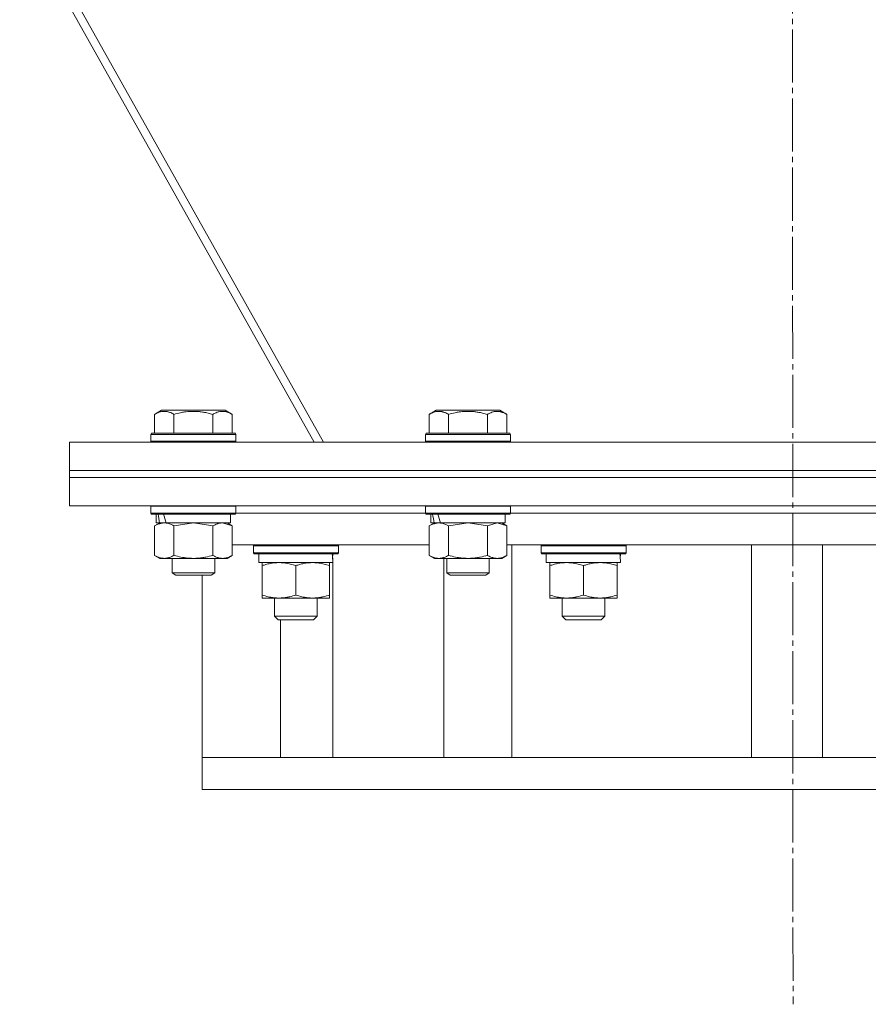
# Model space of a CAD drawing. Units: millimetres. Extents: x 0 to 32503, y -11 to 22275.
# Drawn here: x 6959 to 7199, y 14214 to 14492 of the extents above; entities that cross this region are included whole.
import ezdxf

# ---------------------------------------------------------------- set-up
doc = ezdxf.new("R2010")
doc.units = ezdxf.units.MM
doc.linetypes.add('K5LT_AXLED', pattern=[19.5, 15, -1.5, 1.5, -1.5])
doc.linetypes.add('K5LT_THIN', pattern=[0])
for name, color, linetype, true_color in [('OSI', 2, 'Continuous', 0xffff00), ('R', 1, 'Continuous', 0xff0000), ('WELDING', 7, 'Continuous', 0xffffff)]:
    doc.layers.add(name, color=color, linetype=linetype, true_color=true_color)

msp = doc.modelspace()

# ---------------------------------------------------------------- linework, layer by layer
at = {"layer": 'OSI', "color": 30, "linetype": 'K5LT_AXLED', "lineweight": 18, "true_color": 0xff8000}
msp.add_line((7175.52, 17706.88), (7177.52, 14214.21), dxfattribs=at)
at = {"layer": 'R', "color": 7, "linetype": 'K5LT_THIN', "lineweight": 18}
for p, q in [((6786.01, 14834.38), (7044.97, 14372.88)), ((7042.35, 14372.88), (6785.48, 14830.68)), ((6997.32, 14380.73), (6999.32, 14381.88)), ((6997.32, 14380.73), (6997.32, 14375.38)), ((7017.26, 14381.88), (6999.32, 14381.88)), ((7002.8, 14380.73), (7002.8, 14375.38)), ((7013.77, 14380.73), (7013.77, 14375.38)), ((7019.26, 14380.73), (7017.26, 14381.88)), ((7019.26, 14380.73), (7019.26, 14375.38)), ((7074.82, 14380.73), (7076.82, 14381.88)), ((7074.82, 14380.73), (7074.82, 14375.38)), ((7094.76, 14381.88), (7076.82, 14381.88)), ((7080.3, 14380.73), (7080.3, 14375.38)), ((7091.27, 14380.73), (7091.27, 14375.38)), ((7096.76, 14380.73), (7094.76, 14381.88)), ((7096.76, 14380.73), (7096.76, 14375.38)), ((6996.29, 14375.08), (6996.46, 14375.38)), ((6996.29, 14375.08), (6996.29, 14373.18)), ((7020.29, 14375.08), (6996.29, 14375.08)), ((7020.12, 14375.38), (6996.46, 14375.38)), ((7020.29, 14375.08), (7020.12, 14375.38)), ((7020.29, 14375.08), (7020.29, 14373.18)), ((7073.79, 14375.08), (7073.96, 14375.38)), ((7073.79, 14375.08), (7073.79, 14373.18)), ((7097.79, 14375.08), (7073.79, 14375.08)), ((7097.62, 14375.38), (7073.96, 14375.38)), ((7097.79, 14375.08), (7097.62, 14375.38)), ((7097.79, 14375.08), (7097.79, 14373.18)), ((6973.29, 14364.88), (6973.29, 14372.88)), ((6973.29, 14372.88), (7378.29, 14372.88)), ((7020.29, 14373.18), (6996.29, 14373.18)), ((6996.29, 14373.18), (6996.46, 14372.88)), ((7020.29, 14373.18), (7020.12, 14372.88)), ((7097.79, 14373.18), (7073.79, 14373.18)), ((7073.79, 14373.18), (7073.96, 14372.88)), ((7097.79, 14373.18), (7097.62, 14372.88)), ((6973.29, 14362.88), (6973.29, 14364.88)), ((6973.29, 14364.88), (7378.29, 14364.88)), ((6973.29, 14364.88), (7378.29, 14364.88)), ((6973.29, 14362.88), (7378.29, 14362.88)), ((6973.29, 14362.88), (6973.29, 14354.88)), ((7378.29, 14362.88), (6973.29, 14362.88)), ((7378.29, 14354.88), (6973.29, 14354.88)), ((6996.29, 14354.78), (6996.35, 14354.88)), ((6996.29, 14354.78), (6996.29, 14352.88)), ((7020.29, 14354.78), (6996.29, 14354.78)), ((7020.29, 14354.78), (7020.23, 14354.88)), ((7020.29, 14354.78), (7020.29, 14352.88)), ((7073.79, 14354.78), (7073.85, 14354.88)), ((7073.79, 14354.78), (7073.79, 14352.88)), ((7097.79, 14354.78), (7073.79, 14354.78)), ((7097.79, 14354.78), (7097.73, 14354.88)), ((7097.79, 14354.78), (7097.79, 14352.88)), ((7020.29, 14352.88), (6996.29, 14352.88)), ((6996.29, 14352.88), (6996.46, 14352.58)), ((7020.12, 14352.58), (6996.46, 14352.58)), ((6997.79, 14352.58), (6997.79, 14350.08)), ((7018.79, 14352.58), (7018.79, 14350.08)), ((7020.29, 14352.88), (7020.12, 14352.58)), ((7020.29, 14352.88), (7073.79, 14352.88)), ((7020.29, 14352.88), (7073.79, 14352.88)), ((7097.79, 14352.88), (7073.79, 14352.88)), ((7073.79, 14352.88), (7073.96, 14352.58)), ((7097.62, 14352.58), (7073.96, 14352.58)), ((7075.29, 14352.58), (7075.29, 14350.08)), ((7096.29, 14352.58), (7096.29, 14350.08)), ((7097.79, 14352.88), (7097.62, 14352.58)), ((7097.79, 14352.88), (7253.79, 14352.88)), ((7097.79, 14352.88), (7253.79, 14352.88)), ((6997.32, 14349.23), (6998.79, 14350.08)), ((6997.32, 14349.23), (6997.32, 14340.93)), ((6998.73, 14350.08), (6997.79, 14350.08)), ((6998.73, 14350.08), (6999.6, 14350.08)), ((6999.6, 14350.08), (7000.06, 14350.08)), ((7000.06, 14350.08), (7000.57, 14350.08)), ((7018.79, 14350.08), (7000.57, 14350.08)), ((7002.8, 14349.23), (7002.8, 14340.93)), ((7013.77, 14349.23), (7013.77, 14340.93)), ((7019.26, 14349.23), (7017.79, 14350.08)), ((7019.26, 14349.23), (7019.26, 14340.93)), ((7074.82, 14349.23), (7076.29, 14350.08)), ((7074.82, 14349.23), (7074.82, 14340.93)), ((7076.23, 14350.08), (7075.29, 14350.08)), ((7076.23, 14350.08), (7077.1, 14350.08)), ((7077.1, 14350.08), (7077.56, 14350.08)), ((7077.56, 14350.08), (7078.07, 14350.08)), ((7096.29, 14350.08), (7078.07, 14350.08)), ((7080.3, 14349.23), (7080.3, 14340.93)), ((7091.27, 14349.23), (7091.27, 14340.93)), ((7096.76, 14349.23), (7095.29, 14350.08)), ((7096.76, 14349.23), (7096.76, 14340.93)), ((7074.82, 14343.88), (7019.26, 14343.88)), ((7025.21, 14343.58), (7025.38, 14343.88)), ((7025.21, 14341.68), (7025.21, 14343.58)), ((7025.21, 14343.58), (7049.21, 14343.58)), ((7049.21, 14343.58), (7049.03, 14343.88)), ((7049.21, 14341.68), (7049.21, 14343.58)), ((7254.82, 14343.88), (7096.76, 14343.88)), ((7098.19, 14283.88), (7098.19, 14343.88)), ((7106.39, 14343.58), (7106.56, 14343.88)), ((7106.39, 14341.68), (7106.39, 14343.58)), ((7106.39, 14343.58), (7130.39, 14343.58)), ((7130.39, 14343.58), (7130.21, 14343.88)), ((7130.39, 14341.68), (7130.39, 14343.58)), ((7165.79, 14343.88), (7165.79, 14283.88)), ((7185.79, 14343.88), (7185.79, 14283.88)), ((6997.32, 14340.93), (6998.79, 14340.08)), ((7019.26, 14340.93), (7017.79, 14340.08)), ((7025.21, 14341.68), (7025.38, 14341.38)), ((7025.21, 14341.68), (7049.21, 14341.68)), ((7025.38, 14341.38), (7049.03, 14341.38)), ((7026.71, 14338.88), (7026.71, 14341.38)), ((7047.66, 14341.38), (7047.58, 14340)), ((7049.21, 14341.68), (7049.03, 14341.38)), ((7074.82, 14340.93), (7076.29, 14340.08)), ((7096.76, 14340.93), (7095.29, 14340.08)), ((7106.39, 14341.68), (7106.56, 14341.38)), ((7106.39, 14341.68), (7130.39, 14341.68)), ((7106.56, 14341.38), (7130.21, 14341.38)), ((7107.89, 14338.88), (7107.89, 14341.38)), ((7128.84, 14341.38), (7128.76, 14340)), ((7130.39, 14341.68), (7130.21, 14341.38)), ((7000.06, 14340.08), (6998.79, 14340.08)), ((7017.79, 14340.08), (7000.06, 14340.08)), ((7002.29, 14340.08), (7002.29, 14335.96)), ((7014.29, 14340.08), (7014.29, 14335.96)), ((7026.71, 14338.88), (7047.65, 14338.88)), ((7027.71, 14338.03), (7027.71, 14338.88)), ((7027.71, 14338.03), (7027.71, 14329.73)), ((7037.21, 14338.03), (7037.21, 14329.73)), ((7046.71, 14338.88), (7046.71, 14338.03)), ((7046.71, 14338.03), (7046.71, 14329.73)), ((7047.59, 14339.8), (7047.59, 14340.21)), ((7047.59, 14283.88), (7047.59, 14338.88)), ((7077.56, 14340.08), (7076.29, 14340.08)), ((7095.29, 14340.08), (7077.56, 14340.08)), ((7079.01, 14340.08), (7079.01, 14283.88)), ((7079.79, 14340.08), (7079.79, 14335.96)), ((7091.79, 14340.08), (7091.79, 14335.96)), ((7107.89, 14338.88), (7128.83, 14338.88)), ((7108.89, 14338.03), (7108.89, 14338.88)), ((7108.89, 14338.03), (7108.89, 14329.73)), ((7118.39, 14338.03), (7118.39, 14329.73)), ((7127.89, 14338.88), (7127.89, 14338.03)), ((7127.89, 14338.03), (7127.89, 14329.73)), ((7014.29, 14335.96), (7002.29, 14335.96)), ((7002.29, 14335.96), (7003.29, 14335.38)), ((7013.29, 14335.38), (7003.29, 14335.38)), ((7010.79, 14283.88), (7010.79, 14335.38)), ((7014.29, 14335.96), (7013.29, 14335.38)), ((7091.79, 14335.96), (7079.79, 14335.96)), ((7079.79, 14335.96), (7080.79, 14335.38)), ((7090.79, 14335.38), (7080.79, 14335.38)), ((7091.79, 14335.96), (7090.79, 14335.38)), ((7027.71, 14328.88), (7027.71, 14329.73)), ((7046.71, 14329.73), (7046.71, 14328.88)), ((7108.89, 14328.88), (7108.89, 14329.73)), ((7127.89, 14329.73), (7127.89, 14328.88)), ((7046.71, 14328.88), (7027.71, 14328.88)), ((7031.21, 14323.77), (7031.21, 14328.88)), ((7043.21, 14323.77), (7043.21, 14328.88)), ((7127.89, 14328.88), (7108.89, 14328.88)), ((7112.39, 14323.77), (7112.39, 14328.88)), ((7124.39, 14323.77), (7124.39, 14328.88)), ((7031.21, 14323.77), (7032.21, 14322.77)), ((7037.21, 14323.77), (7031.21, 14323.77)), ((7043.21, 14323.77), (7037.21, 14323.77)), ((7043.21, 14323.77), (7042.21, 14322.77)), ((7112.39, 14323.77), (7113.39, 14322.77)), ((7118.39, 14323.77), (7112.39, 14323.77)), ((7124.39, 14323.77), (7118.39, 14323.77)), ((7124.39, 14323.77), (7123.39, 14322.77)), ((7037.21, 14322.77), (7032.21, 14322.77)), ((7032.9, 14322.77), (7032.9, 14283.88)), ((7042.21, 14322.77), (7037.21, 14322.77)), ((7118.39, 14322.77), (7113.39, 14322.77)), ((7123.39, 14322.77), (7118.39, 14322.77)), ((7010.79, 14283.88), (7010.79, 14274.88)), ((7012.26, 14283.88), (7010.79, 14283.88)), ((7334.53, 14283.88), (7012.26, 14283.88)), ((7334.53, 14274.88), (7010.79, 14274.88))]:
    msp.add_line(p, q, dxfattribs=at)
for centre, major_axis, ratio, start_param, end_param in [((7008.29, 14347.91), (6.17, -22.4), 0.379473, 4.399328, 4.511721), ((7008.29, 14355.01), (6.17, -22.4), 0.379473, 4.716306, 4.828907), ((7085.79, 14347.91), (6.17, -22.4), 0.379473, 4.399328, 4.511721), ((7085.79, 14355.01), (6.17, -22.4), 0.379473, 4.716306, 4.828907), ((7037.21, 14336.46), (0, 22.52), 0.466308, -1.462769, -1.350168), ((7118.39, 14336.46), (0, 22.52), 0.466308, -1.462769, -1.350168)]:
    msp.add_ellipse(centre, major_axis=major_axis, ratio=ratio, start_param=start_param, end_param=end_param, dxfattribs=at)
at = {"layer": 'WELDING', "color": 7, "linetype": 'K5LT_THIN', "lineweight": 18}
for p, q in [((7002.88, 14349.25), (7002.8, 14349.23)), ((7008.29, 14350.08), (7002.88, 14349.25)), ((7013.77, 14349.23), (7008.29, 14350.08)), ((7019.26, 14349.23), (7016.52, 14350.08)), ((7080.38, 14349.25), (7080.3, 14349.23)), ((7085.79, 14350.08), (7080.38, 14349.25)), ((7091.27, 14349.23), (7085.79, 14350.08)), ((7091.3, 14349.25), (7091.27, 14349.23)), ((7094.02, 14350.08), (7091.3, 14349.25)), ((7096.76, 14349.23), (7094.02, 14350.08))]:
    msp.add_line(p, q, dxfattribs=at)
for points, knots in [([(7002.8, 14380.73), (7002.48, 14380.92), (7002.08, 14381.12), (7001.58, 14381.31), (7001.32, 14381.39), (7001.05, 14381.46), (7000.76, 14381.52), (7000.48, 14381.56), (7000.17, 14381.58), (6999.87, 14381.58), (6999.56, 14381.55), (6999.21, 14381.5), (6998.77, 14381.39), (6998.12, 14381.16), (6997.62, 14380.91), (6997.32, 14380.73)], [0, 0, 0, 0, 2.912728, 3.529104, 4.366059, 5.20805, 5.90491, 6.841792, 7.68611, 8.552187, 9.436385, 10.31786, 11.611268, 13.263681, 16, 16, 16, 16]), ([(7013.77, 14380.73), (7013.32, 14380.86), (7012.67, 14381.03), (7011.87, 14381.2), (7011.33, 14381.31), (7010.81, 14381.39), (7010.26, 14381.46), (7009.69, 14381.52), (7009.12, 14381.56), (7008.5, 14381.58), (7007.9, 14381.58), (7007.29, 14381.55), (7006.58, 14381.5), (7005.7, 14381.39), (7004.4, 14381.16), (7003.41, 14380.91), (7002.8, 14380.73)], [0, 0, 0, 0, 2.142801, 3.094773, 3.749673, 4.638938, 5.533553, 6.273967, 7.269403, 8.166492, 9.086699, 10.026159, 10.962726, 12.336972, 14.092661, 17, 17, 17, 17]), ([(7019.26, 14380.73), (7018.93, 14380.92), (7018.54, 14381.12), (7018.04, 14381.31), (7017.78, 14381.39), (7017.5, 14381.46), (7017.22, 14381.52), (7016.93, 14381.56), (7016.62, 14381.58), (7016.32, 14381.58), (7016.02, 14381.55), (7015.66, 14381.5), (7015.22, 14381.39), (7014.57, 14381.16), (7014.08, 14380.91), (7013.77, 14380.73)], [0, 0, 0, 0, 2.912728, 3.529104, 4.366059, 5.20805, 5.90491, 6.841792, 7.68611, 8.552187, 9.436385, 10.31786, 11.611268, 13.263681, 16, 16, 16, 16]), ([(7080.3, 14380.73), (7079.98, 14380.92), (7079.58, 14381.12), (7079.08, 14381.31), (7078.82, 14381.39), (7078.55, 14381.46), (7078.26, 14381.52), (7077.98, 14381.56), (7077.67, 14381.58), (7077.37, 14381.58), (7077.06, 14381.55), (7076.71, 14381.5), (7076.27, 14381.39), (7075.62, 14381.16), (7075.12, 14380.91), (7074.82, 14380.73)], [0, 0, 0, 0, 2.912728, 3.529104, 4.366059, 5.20805, 5.90491, 6.841792, 7.68611, 8.552187, 9.436385, 10.31786, 11.611268, 13.263681, 16, 16, 16, 16]), ([(7091.27, 14380.73), (7090.82, 14380.86), (7090.17, 14381.03), (7089.37, 14381.2), (7088.83, 14381.31), (7088.31, 14381.39), (7087.76, 14381.46), (7087.19, 14381.52), (7086.62, 14381.56), (7086, 14381.58), (7085.4, 14381.58), (7084.79, 14381.55), (7084.08, 14381.5), (7083.2, 14381.39), (7081.9, 14381.16), (7080.91, 14380.91), (7080.3, 14380.73)], [0, 0, 0, 0, 2.142801, 3.094773, 3.749673, 4.638938, 5.533553, 6.273967, 7.269403, 8.166492, 9.086699, 10.026159, 10.962726, 12.336972, 14.092661, 17, 17, 17, 17]), ([(7096.76, 14380.73), (7096.43, 14380.92), (7096.04, 14381.12), (7095.54, 14381.31), (7095.28, 14381.39), (7095, 14381.46), (7094.72, 14381.52), (7094.43, 14381.56), (7094.12, 14381.58), (7093.82, 14381.58), (7093.52, 14381.55), (7093.16, 14381.5), (7092.72, 14381.39), (7092.07, 14381.16), (7091.58, 14380.91), (7091.27, 14380.73)], [0, 0, 0, 0, 2.912728, 3.529104, 4.366059, 5.20805, 5.90491, 6.841792, 7.68611, 8.552187, 9.436385, 10.31786, 11.611268, 13.263681, 16, 16, 16, 16]), ([(7000.06, 14350.08), (6999.9, 14350.08), (6999.63, 14350.07), (6999.25, 14350.01), (6998.97, 14349.94), (6998.56, 14349.82), (6998.03, 14349.62), (6997.56, 14349.37), (6997.32, 14349.23)], [0, 0, 0, 0, 1.548206, 2.616755, 3.724998, 4.291764, 6.613357, 9, 9, 9, 9]), ([(7002.8, 14349.23), (7002.56, 14349.38), (7002.13, 14349.6), (7001.52, 14349.84), (7001.02, 14349.98), (7000.53, 14350.06), (7000.23, 14350.08), (7000.06, 14350.08)], [0, 0, 0, 0, 2.217775, 3.830428, 5.353122, 6.582558, 8, 8, 8, 8]), ([(7016.52, 14350.08), (7016.39, 14350.08), (7016.14, 14350.07), (7015.77, 14350.02), (7015.41, 14349.94), (7014.94, 14349.8), (7014.4, 14349.58), (7013.98, 14349.35), (7013.77, 14349.23)], [0, 0, 0, 0, 1.192024, 2.404251, 3.60809, 4.765234, 6.955738, 9, 9, 9, 9]), ([(7077.56, 14350.08), (7077.4, 14350.08), (7077.13, 14350.07), (7076.75, 14350.01), (7076.47, 14349.94), (7076.06, 14349.82), (7075.53, 14349.62), (7075.06, 14349.37), (7074.82, 14349.23)], [0, 0, 0, 0, 1.548206, 2.616755, 3.724998, 4.291764, 6.613357, 9, 9, 9, 9]), ([(7080.3, 14349.23), (7080.06, 14349.38), (7079.63, 14349.6), (7079.02, 14349.84), (7078.52, 14349.98), (7078.03, 14350.06), (7077.73, 14350.08), (7077.56, 14350.08)], [0, 0, 0, 0, 2.217775, 3.830428, 5.353122, 6.582558, 8, 8, 8, 8]), ([(6997.32, 14340.93), (6997.61, 14340.77), (6998.04, 14340.54), (6998.6, 14340.33), (6998.99, 14340.22), (6999.35, 14340.14), (6999.71, 14340.09), (6999.94, 14340.08), (7000.06, 14340.08)], [0, 0, 0, 0, 2.905563, 4.375924, 5.511195, 6.679161, 7.850161, 9, 9, 9, 9]), ([(7000.06, 14340.08), (7000.19, 14340.08), (7000.44, 14340.09), (7000.81, 14340.14), (7001.17, 14340.23), (7001.64, 14340.37), (7002.18, 14340.59), (7002.6, 14340.81), (7002.8, 14340.93)], [0, 0, 0, 0, 1.192024, 2.404251, 3.60809, 4.765234, 6.955738, 9, 9, 9, 9]), ([(7002.8, 14340.93), (7003.45, 14340.74), (7004.39, 14340.51), (7005.54, 14340.3), (7006.23, 14340.21), (7006.83, 14340.14), (7007.44, 14340.1), (7008.05, 14340.08), (7008.66, 14340.08), (7009.26, 14340.11), (7009.94, 14340.16), (7010.77, 14340.26), (7012.09, 14340.48), (7013.11, 14340.74), (7013.77, 14340.93)], [0, 0, 0, 0, 2.72415, 3.912285, 4.716446, 5.530362, 6.353984, 7.180289, 7.997717, 8.810544, 9.605533, 10.761675, 12.184093, 15, 15, 15, 15]), ([(7013.77, 14340.93), (7014.1, 14340.74), (7014.57, 14340.51), (7015.14, 14340.3), (7015.49, 14340.21), (7015.79, 14340.14), (7016.09, 14340.1), (7016.4, 14340.08), (7016.7, 14340.08), (7017, 14340.11), (7017.34, 14340.16), (7017.76, 14340.26), (7018.41, 14340.48), (7018.92, 14340.74), (7019.26, 14340.93)], [0, 0, 0, 0, 2.72415, 3.912285, 4.716446, 5.530362, 6.353984, 7.180289, 7.997717, 8.810544, 9.605533, 10.761675, 12.184093, 15, 15, 15, 15]), ([(7074.82, 14340.93), (7075.11, 14340.77), (7075.54, 14340.54), (7076.1, 14340.33), (7076.49, 14340.22), (7076.85, 14340.14), (7077.21, 14340.09), (7077.44, 14340.08), (7077.56, 14340.08)], [0, 0, 0, 0, 2.905563, 4.375924, 5.511195, 6.679161, 7.850161, 9, 9, 9, 9]), ([(7077.56, 14340.08), (7077.69, 14340.08), (7077.94, 14340.09), (7078.31, 14340.14), (7078.67, 14340.23), (7079.14, 14340.37), (7079.68, 14340.59), (7080.1, 14340.81), (7080.3, 14340.93)], [0, 0, 0, 0, 1.192024, 2.404251, 3.60809, 4.765234, 6.955738, 9, 9, 9, 9]), ([(7080.3, 14340.93), (7080.95, 14340.74), (7081.89, 14340.51), (7083.04, 14340.3), (7083.73, 14340.21), (7084.33, 14340.14), (7084.94, 14340.1), (7085.55, 14340.08), (7086.16, 14340.08), (7086.76, 14340.11), (7087.44, 14340.16), (7088.27, 14340.26), (7089.59, 14340.48), (7090.61, 14340.74), (7091.27, 14340.93)], [0, 0, 0, 0, 2.72415, 3.912285, 4.716446, 5.530362, 6.353984, 7.180289, 7.997717, 8.810544, 9.605533, 10.761675, 12.184093, 15, 15, 15, 15]), ([(7091.27, 14340.93), (7091.6, 14340.74), (7092.07, 14340.51), (7092.64, 14340.3), (7092.99, 14340.21), (7093.29, 14340.14), (7093.59, 14340.1), (7093.9, 14340.08), (7094.2, 14340.08), (7094.5, 14340.11), (7094.84, 14340.16), (7095.26, 14340.26), (7095.91, 14340.48), (7096.42, 14340.74), (7096.76, 14340.93)], [0, 0, 0, 0, 2.72415, 3.912285, 4.716446, 5.530362, 6.353984, 7.180289, 7.997717, 8.810544, 9.605533, 10.761675, 12.184093, 15, 15, 15, 15]), ([(7032.46, 14338.88), (7032.24, 14338.88), (7031.81, 14338.87), (7031.17, 14338.82), (7030.53, 14338.74), (7029.73, 14338.6), (7028.79, 14338.38), (7028.06, 14338.15), (7027.71, 14338.03)], [0, 0, 0, 0, 1.192024, 2.404251, 3.60809, 4.765234, 6.955738, 9, 9, 9, 9]), ([(7037.21, 14338.03), (7036.71, 14338.2), (7035.95, 14338.42), (7034.98, 14338.64), (7034.31, 14338.75), (7033.7, 14338.83), (7033.07, 14338.87), (7032.66, 14338.88), (7032.46, 14338.88)], [0, 0, 0, 0, 2.905563, 4.375924, 5.511195, 6.679161, 7.850161, 9, 9, 9, 9]), ([(7041.96, 14338.88), (7041.74, 14338.88), (7041.31, 14338.87), (7040.67, 14338.82), (7040.03, 14338.74), (7039.23, 14338.6), (7038.29, 14338.38), (7037.56, 14338.15), (7037.21, 14338.03)], [0, 0, 0, 0, 1.192024, 2.404251, 3.60809, 4.765234, 6.955738, 9, 9, 9, 9]), ([(7046.71, 14338.03), (7046.21, 14338.2), (7045.45, 14338.42), (7044.48, 14338.64), (7043.81, 14338.75), (7043.2, 14338.83), (7042.57, 14338.87), (7042.16, 14338.88), (7041.96, 14338.88)], [0, 0, 0, 0, 2.905563, 4.375924, 5.511195, 6.679161, 7.850161, 9, 9, 9, 9]), ([(7113.64, 14338.88), (7113.42, 14338.88), (7112.99, 14338.87), (7112.35, 14338.82), (7111.71, 14338.74), (7110.91, 14338.6), (7109.97, 14338.38), (7109.24, 14338.15), (7108.89, 14338.03)], [0, 0, 0, 0, 1.192024, 2.404251, 3.60809, 4.765234, 6.955738, 9, 9, 9, 9]), ([(7118.39, 14338.03), (7117.89, 14338.2), (7117.13, 14338.42), (7116.16, 14338.64), (7115.49, 14338.75), (7114.88, 14338.83), (7114.25, 14338.87), (7113.84, 14338.88), (7113.64, 14338.88)], [0, 0, 0, 0, 2.905563, 4.375924, 5.511195, 6.679161, 7.850161, 9, 9, 9, 9]), ([(7123.14, 14338.88), (7122.92, 14338.88), (7122.49, 14338.87), (7121.85, 14338.82), (7121.21, 14338.74), (7120.41, 14338.6), (7119.47, 14338.38), (7118.74, 14338.15), (7118.39, 14338.03)], [0, 0, 0, 0, 1.192024, 2.404251, 3.60809, 4.765234, 6.955738, 9, 9, 9, 9]), ([(7127.89, 14338.03), (7127.39, 14338.2), (7126.63, 14338.42), (7125.66, 14338.64), (7124.99, 14338.75), (7124.38, 14338.83), (7123.75, 14338.87), (7123.34, 14338.88), (7123.14, 14338.88)], [0, 0, 0, 0, 2.905563, 4.375924, 5.511195, 6.679161, 7.850161, 9, 9, 9, 9]), ([(7027.71, 14329.73), (7028.27, 14329.54), (7029.08, 14329.31), (7030.08, 14329.1), (7030.67, 14329.01), (7031.19, 14328.94), (7031.72, 14328.9), (7032.25, 14328.88), (7032.78, 14328.88), (7033.3, 14328.91), (7033.89, 14328.96), (7034.61, 14329.06), (7035.75, 14329.28), (7036.63, 14329.54), (7037.21, 14329.73)], [0, 0, 0, 0, 2.72415, 3.912285, 4.716446, 5.530362, 6.353984, 7.180289, 7.997717, 8.810544, 9.605533, 10.761675, 12.184093, 15, 15, 15, 15]), ([(7037.21, 14329.73), (7037.77, 14329.54), (7038.58, 14329.31), (7039.58, 14329.1), (7040.17, 14329.01), (7040.69, 14328.94), (7041.22, 14328.9), (7041.75, 14328.88), (7042.28, 14328.88), (7042.8, 14328.91), (7043.39, 14328.96), (7044.11, 14329.06), (7045.25, 14329.28), (7046.13, 14329.54), (7046.71, 14329.73)], [0, 0, 0, 0, 2.72415, 3.912285, 4.716446, 5.530362, 6.353984, 7.180289, 7.997717, 8.810544, 9.605533, 10.761675, 12.184093, 15, 15, 15, 15]), ([(7108.89, 14329.73), (7109.45, 14329.54), (7110.26, 14329.31), (7111.26, 14329.1), (7111.85, 14329.01), (7112.37, 14328.94), (7112.9, 14328.9), (7113.43, 14328.88), (7113.96, 14328.88), (7114.48, 14328.91), (7115.07, 14328.96), (7115.78, 14329.06), (7116.92, 14329.28), (7117.81, 14329.54), (7118.39, 14329.73)], [0, 0, 0, 0, 2.72415, 3.912285, 4.716446, 5.530362, 6.353984, 7.180289, 7.997717, 8.810544, 9.605533, 10.761675, 12.184093, 15, 15, 15, 15]), ([(7118.39, 14329.73), (7118.95, 14329.54), (7119.76, 14329.31), (7120.76, 14329.1), (7121.35, 14329.01), (7121.87, 14328.94), (7122.4, 14328.9), (7122.93, 14328.88), (7123.46, 14328.88), (7123.98, 14328.91), (7124.57, 14328.96), (7125.28, 14329.06), (7126.42, 14329.28), (7127.31, 14329.54), (7127.89, 14329.73)], [0, 0, 0, 0, 2.72415, 3.912285, 4.716446, 5.530362, 6.353984, 7.180289, 7.997717, 8.810544, 9.605533, 10.761675, 12.184093, 15, 15, 15, 15])]:
    msp.add_open_spline(points, degree=3, knots=knots, dxfattribs=at)

doc.saveas('drawing.dxf')
